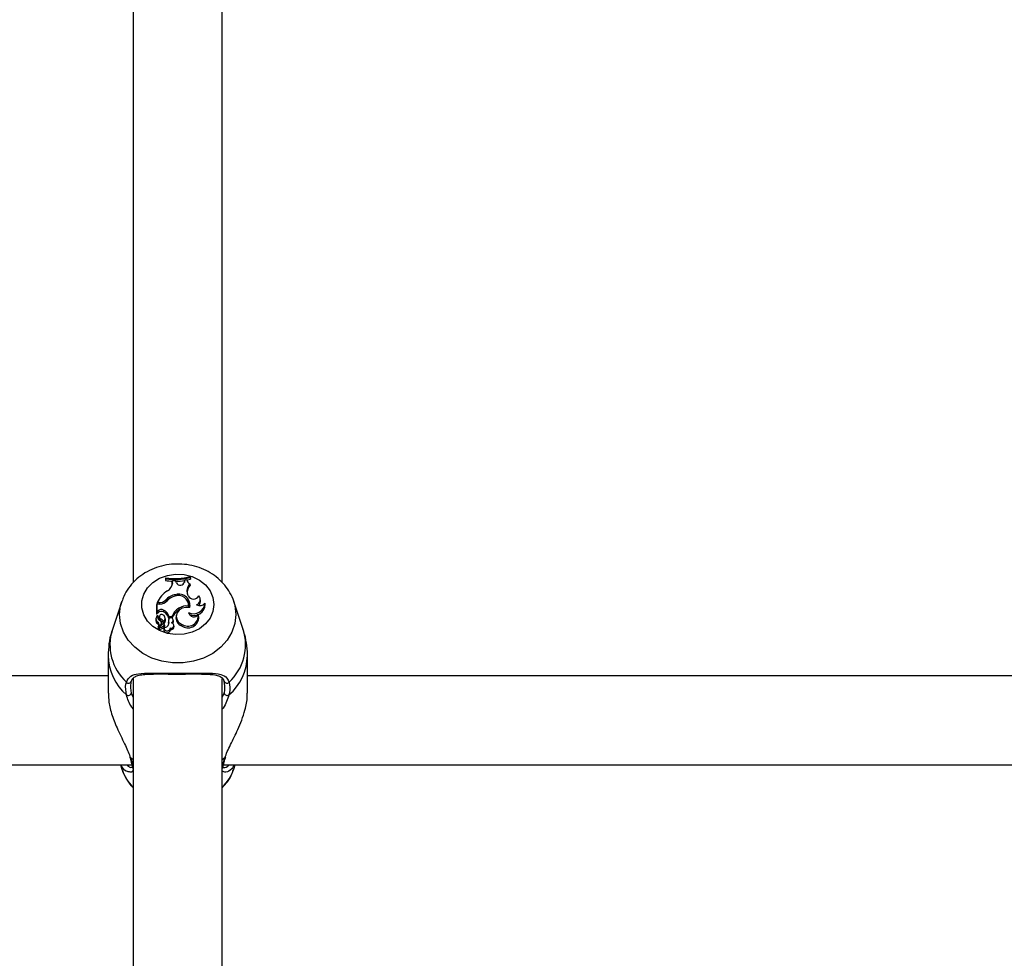
# Model space of a CAD drawing. Units: millimetres. Extents: x 0 to 42, y 0 to 29.8.
# Drawn here: x 16.2 to 16.4, y 7.6 to 7.7 of the extents above; entities that cross this region are included whole.
import ezdxf

# ---------------------------------------------------------------- set-up
doc = ezdxf.new("R2010")
doc.units = ezdxf.units.MM

msp = doc.modelspace()

# ---------------------------------------------------------------- linework, layer by layer
for p, q in [((16.22305554370796, 7.817810200950418), (16.22305554370796, 7.620574497482094)), ((16.23905557613288, 7.620574497482094), (16.23905557613288, 7.818025731345925)), ((16.22889512996589, 7.62142243315867), (16.22885126094734, 7.621193789741311)), ((16.22889512996589, 7.62142243315867), (16.22889512996589, 7.621242784759316)), ((16.23330968837654, 7.621467136642251), (16.23330968837654, 7.621644281646524)), ((16.23330968837654, 7.621644281646524), (16.23335331897651, 7.621421717902932)), ((16.23330968837654, 7.621467136642251), (16.23335331897651, 7.621167325279031)), ((16.23335331897651, 7.621167325279031), (16.23335331897651, 7.621421717902932)), ((16.22889512996589, 7.621242784759316), (16.22885126094734, 7.62093939711741)), ((16.22885126094734, 7.621193789741311), (16.22885126094734, 7.62093939711741)), ((16.23006528835212, 7.620215081474099), (16.23006838779365, 7.620625757476601)), ((16.2301089189521, 7.620488666793618), (16.23006528835212, 7.620215081474099)), ((16.23011177997505, 7.620861791869912), (16.23006838779365, 7.620625757476601)), ((16.2301089189521, 7.620488666793618), (16.23011177997505, 7.620861791869912)), ((16.23065585117256, 7.620849155685219), (16.23011177997505, 7.620861791869912)), ((16.23081892948066, 7.620496892234597), (16.23065585117256, 7.620849155685219)), ((16.23224419574653, 7.62057831217936), (16.23227161388312, 7.620749139091286)), ((16.23225778560554, 7.620661043426308), (16.23224562625801, 7.620585226318154)), ((16.23225778560554, 7.620661043426308), (16.23231095294868, 7.620992802879129)), ((16.23231095294868, 7.620992802879129), (16.23227161388312, 7.620749139091286)), ((16.2326986215583, 7.621067547103677), (16.23231095294868, 7.620992802879129)), ((16.2326986215583, 7.621067547103677), (16.23274392108833, 7.620840214988503)), ((16.23324197750007, 7.620335840484414), (16.23331302623664, 7.620075248977456)), ((16.23067659358894, 7.618373059531961), (16.23068255405342, 7.618129634162697)), ((16.23294443111335, 7.618154668113503), (16.2328297517768, 7.618429564735207)), ((16.22100419025337, 7.61717631747416), (16.21931117992316, 7.612115763923439)), ((16.22727531413948, 7.616700314780983), (16.22723144512092, 7.616463207504068)), ((16.22723144512092, 7.616463207504068), (16.22723144512092, 7.614920996925148)), ((16.22781151752388, 7.616700314780983), (16.22727531413948, 7.616700314780983)), ((16.22727531413948, 7.616700314780983), (16.22727531413948, 7.615237139961037)), ((16.22736829738533, 7.616941952010903), (16.22731965999519, 7.616700314780983)), ((16.22770232181465, 7.616941952010903), (16.22736829738533, 7.616941952010903)), ((16.22770232181465, 7.616941952010903), (16.22770232181465, 7.616700314780983)), ((16.22887820224678, 7.617388867637429), (16.22891372661506, 7.617093586227211)), ((16.23299020748054, 7.616330885192665), (16.23302000980293, 7.616062545081887)), ((16.23304480533515, 7.616545104285989), (16.23300141315376, 7.616813921233925)), ((16.23514121990119, 7.617383026382241), (16.2350978277198, 7.617651843330179)), ((16.23591608028327, 7.616865896484169), (16.23592514018928, 7.616807007095132)), ((16.23595160465156, 7.616652154228006), (16.23592657070076, 7.616807245513711)), ((16.24279993991767, 7.612115763923439), (16.24110692958747, 7.61717631747416)), ((16.22727531413948, 7.615237139961037), (16.22725600223457, 7.615075849792276)), ((16.22753805141365, 7.615138911506447), (16.22727316837226, 7.614908837577615)), ((16.22750443439399, 7.615436100265298), (16.22727531413948, 7.615237139961037)), ((16.22745508174812, 7.614623927375589), (16.22746390323555, 7.614610099098)), ((16.22750371913825, 7.614364527961525), (16.22747415523445, 7.614548467895302)), ((16.22750443439399, 7.615436100265298), (16.22753805141365, 7.615138911506447)), ((16.22771924953376, 7.614432834884438), (16.22767585735237, 7.61416413714579)), ((16.22851675968085, 7.615602397224221), (16.22849410991584, 7.61529734065226)), ((16.22950071315681, 7.614437126418862), (16.2294642351142, 7.614126943847451)), ((16.22950071315681, 7.614437126418862), (16.22998899440681, 7.614437126418862)), ((16.22998899440681, 7.614437126418862), (16.23001808147346, 7.614157103797707)), ((16.23079580287849, 7.614707373878274), (16.23075241069709, 7.614438676139626)), ((16.23124569873725, 7.615931176444803), (16.23127287845527, 7.615628861686502)), ((16.23139876346504, 7.615710162421975), (16.23127287845527, 7.615628861686502)), ((16.23301500301277, 7.615194224616799), (16.23304003696357, 7.615008615752969)), ((16.234846772956, 7.614383363029274), (16.23480361919319, 7.614652179977212)), ((16.22714442233955, 7.614149593612465), (16.22710126857673, 7.613880895873818)), ((16.2275123022071, 7.613436483642373), (16.22748369197761, 7.613135003349099)), ((16.22755307178413, 7.612625622054849), (16.22750967960273, 7.612356924316201)), ((16.22802895526802, 7.613051080009255), (16.2275704763404, 7.612615966102394)), ((16.2276880166999, 7.612490557929788), (16.2276446245185, 7.61222174098185)), ((16.22834795932685, 7.613122247955117), (16.22769445400153, 7.612501167556557)), ((16.2279014013282, 7.614058517715248), (16.22787755947029, 7.613753937980447)), ((16.22802895526802, 7.613051080009255), (16.22805184345161, 7.612840914031777)), ((16.22820395450508, 7.613139533302101), (16.22816056232368, 7.61340823104075)), ((16.22852343540107, 7.612779640456949), (16.22855347614204, 7.612479352256569)), ((16.22855347614204, 7.612479352256569), (16.22857493381416, 7.612497710487161)), ((16.2285961530677, 7.613536381027017), (16.22859257678901, 7.613200210830483)), ((16.2286805532447, 7.61276032855204), (16.22863739948188, 7.613029026290688)), ((16.22868269901191, 7.612735652229103), (16.2286805532447, 7.61276032855204)), ((16.22884339313423, 7.613926553031717), (16.22880023937141, 7.614195369979654)), ((16.2294129751197, 7.613853000900063), (16.2293695829383, 7.613584303161416)), ((16.22944778423225, 7.613341354629312), (16.22940510730659, 7.613059901496682)), ((16.2294642351142, 7.614126943847451), (16.22957462291633, 7.614126943847451)), ((16.23021096210395, 7.613706492683206), (16.23025244693672, 7.613420509597574)), ((16.23028749446785, 7.613628052970681), (16.23024410228645, 7.613896750709329)), ((16.23039359073555, 7.61266221930674), (16.23035043697273, 7.612930917045388)), ((16.23173493366157, 7.613096141120705), (16.23171109180366, 7.612791799804482)), ((16.22767037372504, 7.612381719848428), (16.22760051708137, 7.612315439483437)), ((16.22858041744148, 7.612432026168618), (16.22853702526008, 7.612163209220681)), ((16.22972649555122, 7.612396144172464), (16.22977107982551, 7.612083219787393)), ((16.21855563144599, 7.607462667724405), (16.21855563144599, 7.600717806121621)), ((16.24355548839485, 7.600717806121621), (16.24355548839485, 7.607462667724405)), ((16.21855563144599, 7.603832506439004), (15.94355553607856, 7.603832506439004)), ((16.51855558376228, 7.603832506439004), (16.24355548839485, 7.603832506439004)), ((16.22305554370796, 7.603450321456704), (16.22305554370796, 7.30782356192759)), ((16.23905557613288, 7.307878517410073), (16.23905557613288, 7.603358172675881)), ((16.22271770458137, 7.600713395377907), (16.22305554370796, 7.599909567138466)), ((16.23905557613288, 7.599930667182717), (16.23939341525947, 7.600713395377907)), ((15.93928474407111, 7.587832474014077), (16.2228269002906, 7.587832474014077)), ((16.22075122814094, 7.587832474014077), (16.22100419025337, 7.587076567909036)), ((16.22305554370796, 7.588751577636513), (16.22258895854866, 7.589093589088234)), ((16.23952192287361, 7.589093589088234), (16.23905557613288, 7.588751577636513)), ((16.23928493480598, 7.587832474014077), (16.52282685260688, 7.587832474014077)), ((16.24110692958747, 7.587076567909036), (16.2413598916999, 7.587832474014077))]:
    msp.add_line(p, q)
at = {"flags": 128}
for points in [[(16.23755425434028, 7.61662974288157), (16.23737901668464, 7.615375422736917), (16.23686307887947, 7.614188694259438), (16.23603385906135, 7.613133692046913), (16.23493617992316, 7.61226704051188), (16.23362964610969, 7.611635588905129), (16.2321841142646, 7.611273431083474), (16.23067778568183, 7.611199998161111), (16.22919172267829, 7.611419224044594), (16.22780627231514, 7.61191942622355), (16.22659582118904, 7.612673544189248), (16.22562593440925, 7.613641046783242), (16.2249488256446, 7.614769481918129), (16.22460073451911, 7.61599829127482), (16.22460073451911, 7.61726119448832), (16.2249488256446, 7.618490003845009), (16.22562593440925, 7.619618558189186), (16.22659582118904, 7.620585941573892), (16.22780627231514, 7.62134005953959), (16.22919172267829, 7.621840261718544), (16.23067778568183, 7.622059606811319), (16.2321841142646, 7.621986173888954), (16.23362964610969, 7.621624016067299), (16.23493617992316, 7.620992564460549), (16.23603385906135, 7.620125912925515), (16.23686307887947, 7.619070791503701), (16.23737901668464, 7.617884063026223), (16.23755425434028, 7.61662974288157)], [(16.23271268825446, 7.621006750366005), (16.23280781726753, 7.621027731200966), (16.23335331897651, 7.621167325279031)], [(16.2414934061042, 7.614820741912637), (16.24131578426277, 7.613215469619545), (16.24078864078437, 7.611664914390359), (16.23993009548103, 7.610221885940346), (16.23876923541938, 7.608935379287514), (16.23734587650215, 7.607849382659706), (16.2357081792823, 7.607000731727395), (16.23391193370735, 7.60641827513865), (16.2320186517707, 7.606122040054116), (16.23009246807014, 7.606122040054116), (16.22819894771492, 7.60641827513865), (16.22640294055854, 7.607000731727395), (16.22476524333869, 7.607849382659706), (16.22334188442146, 7.608935379287514), (16.22218102435981, 7.610221885940346), (16.22132247905646, 7.611664914390359), (16.22079533557807, 7.613215469619545), (16.22061771373664, 7.614820741912637), (16.22079533557807, 7.616425894996438), (16.22099846820747, 7.617158793708596)], [(16.23320073108589, 7.616053842803749), (16.2325138471595, 7.61609878470591), (16.23185175876533, 7.615939044257912), (16.23129910449897, 7.615595006248268), (16.2309257410041, 7.615110301276956), (16.23077959041511, 7.614546918174539), (16.23087924938118, 7.613976263305458), (16.23121160488044, 7.613471292754921), (16.23173493366157, 7.613096141120705)], [(16.23303979854499, 7.616083525916848), (16.23305815677558, 7.616433762809548), (16.23304480533515, 7.616545104285989)], [(16.24111050586616, 7.617165350219521), (16.24131578426277, 7.616425894996438), (16.2414934061042, 7.614820741912637)], [(16.22750324230109, 7.614353322288308), (16.22750395755683, 7.614362978240761), (16.22750371913825, 7.614364527961525)], [(16.22819775562202, 7.612979316016946), (16.22820896129524, 7.613063120147499), (16.22820395450508, 7.613139533302101)], [(16.23025244693672, 7.613420509597574), (16.23029154758369, 7.613570594093118), (16.23028749446785, 7.613628052970681)]]:
    msp.add_lwpolyline(points, dxfattribs=at)
for centre, radius, start, end in [((16.23060896936202, 7.631352305824935), 0.01007668678901812, 260.2075496977716, 285.5462751431614), ((16.23060889877207, 7.631065734930891), 0.00997132657143877, 260.1034553966567, 285.7151861505538), ((16.23060794143328, 7.630827752312003), 0.01004318150707811, 259.9264193205456, 267.1015429460127), ((16.22849264290423, 7.620549095655226), 0.001617405301785601, 295.3934978136476, 357.858839255692), ((16.23061035436475, 7.630853648101699), 0.01006914698788265, 270.4284734922848, 279.6628476220778), ((16.23150882922384, 7.620837796307972), 0.0007695305340771872, 206.2956201616222, 346.7212234389089), ((16.23351662804499, 7.621107390336089), 0.0008189762484005684, 182.7885430651243, 250.4056679084101), ((16.23443047188217, 7.619081123480999), 0.001728245831746953, 133.4473926552182, 202.1483394447001), ((16.23446080035313, 7.618798849302551), 0.001716560966751544, 131.9627601334515, 188.4774443685601), ((16.23213988571731, 7.614742823015118), 0.005253972168752731, 124.2062795922103, 155.2559753339419), ((16.23089537910883, 7.61583810212067), 0.002544381296263192, 94.93282442098536, 142.4476323456869), ((16.23080639243029, 7.615682900602614), 0.002360554557632635, 108.9755414147311, 143.3012454174176), ((16.23113477185773, 7.615577273638245), 0.002592640649020525, 103.2031271007786, 139.1591359057726), ((16.23120340001813, 7.616437812846153), 0.001790004030945018, 356.5753413742381, 111.6638141501771), ((16.23128640379274, 7.616503560526643), 0.001966442222786248, 346.7796804751083, 108.0657618386199), ((16.23387576989917, 7.618636172317907), 0.001048445627030633, 207.3390634025805, 334.6384626037183), ((16.23410057013333, 7.617496445327762), 0.0009995719741920466, 289.9982409599207, 43.70483791057518), ((16.22772756570584, 7.618645921040085), 0.001704156010010741, 269.151238902602, 312.4692458496592), ((16.22784676128119, 7.618522613949786), 0.001822639948825565, 268.8920223054482, 316.7062096039896), ((16.23263855871036, 7.613858873833411), 0.002496897478444176, 81.90387443215288, 123.9062930023453), ((16.231656792353, 7.616314507876885), 0.001605224453760278, 0.2228883917514572, 45.34867106248573), ((16.23394448428951, 7.616934321541474), 0.001972782996450894, 241.8908781450668, 358.012323963642), ((16.23396607960199, 7.616634908835727), 0.001985599941078202, 244.4640357904971, 0.4976332825359839), ((16.2350082654071, 7.617527614147919), 0.001123386895029249, 239.754884000529, 323.9112226313079), ((16.23414142655221, 7.617237372746757), 0.001010347327508717, 307.6311116996736, 8.2887522779724), ((16.22782875114188, 7.614046833196848), 0.0006875074595749634, 122.923120798221, 242.5945413928535), ((16.22725623654388, 7.614928401849911), 2.587368475938342e-05, 196.6303055574529, 310.8744313027044), ((16.22807177470339, 7.614380105550953), 0.0006631434861745763, 158.4276497317439, 250.1907281174761), ((16.22801552713898, 7.614104645669631), 0.0005694522067778107, 154.1068364850375, 189.0567860509115), ((16.22812061101279, 7.614849543598677), 0.0008507187247896986, 62.24682821911995, 136.4107494140271), ((16.22812036629009, 7.614588802742038), 0.00080106820434464, 62.18899346330748, 136.6290520286448), ((16.22820844328633, 7.614385502371682), 0.0004485462402025592, 31.14455808280623, 226.8015897409589), ((16.22779116609452, 7.613727420692505), 0.001720110082518172, 13.43051971653852, 65.87918148295708), ((16.22779244571652, 7.613992727196788), 0.001765125580843876, 14.5820602364808, 65.77336613575235), ((16.22801857698514, 7.61407490430123), 0.000789684397727702, 317.0039869938749, 43.40034806745712), ((16.22981573906026, 7.613813148678449), 0.0004093613997315448, 344.8977522478323, 156.8994581868282), ((16.23284312962815, 7.613311957625264), 0.003067913407485191, 121.378526131257, 158.4844476664343), ((16.23284680101792, 7.613044614490581), 0.003025816551421346, 121.3432911142928, 159.0410937533196), ((16.23230754583627, 7.614241480466426), 0.001567587775732711, 172.7732959664463, 247.6358611444416), ((16.23287660033732, 7.614380251782118), 0.001970175075286601, 233.7310653441786, 0.09047998192332911), ((16.23287123962166, 7.61461376033785), 0.001895879564526039, 233.1762429646934, 7.817800996115241), ((16.2339372411713, 7.615328615488708), 0.0009319786089293541, 188.2909281599524, 330.6381396684073), ((16.22783967336863, 7.613788498666503), 0.0007441632083255906, 172.8676028702968, 241.4213492967529), ((16.227155154732, 7.612734007574759), 0.0005183959228139067, 352.1597275528056, 50.67211698601209), ((16.22717872820828, 7.613014297907764), 0.0005380635717069346, 314.2619001572794, 51.68731482196104), ((16.22756430756654, 7.612624880387241), 1.084058326075166e-05, 157.894082877778, 304.683620020939), ((16.22808069441952, 7.61410851281039), 0.0004086405726655001, 172.1765853927218, 240.1917228581099), ((16.22770600100019, 7.61248778170911), 1.767806804726852e-05, 130.7819549349706, 275.0822459519292), ((16.22758888282569, 7.614013264363624), 0.00154764868729248, 274.3981469815426, 307.1463623826559), ((16.22758960265119, 7.613751304563252), 0.001595905629049255, 274.2904920592583, 307.1545065342225), ((16.22774501276305, 7.613353853426159), 0.0004150844349206578, 313.1616971838012, 75.77068803439018), ((16.2271728919841, 7.612105506586085), 0.001792730411415008, 37.63544426954753, 66.85437757594535), ((16.22716550716662, 7.612356057192454), 0.001854699988871051, 39.52360747143777, 66.6234266350429), ((16.2284603178789, 7.612980638525368), 0.0001807696733756489, 9.064574146825743, 128.4298822145996), ((16.22834900667593, 7.613011105625987), 0.0002898301306502941, 307.0011382461289, 359.6071352902591), ((16.22915771949571, 7.612431232332121), 0.0005698573332580262, 175.6851238695943, 356.4698603375409), ((16.22836557041513, 7.612736471124981), 0.000317129654063379, 314.671015474458, 359.8520500080268), ((16.22866740658739, 7.613255334172974), 0.0007851043163156886, 264.303456142268, 6.290277192497563), ((16.2280180801069, 7.613805069082638), 0.0008342061753278248, 313.5252907226251, 8.37365891471422), ((16.23052071364547, 7.613398879737512), 0.001165969018077736, 170.8494328613089, 196.901463175544), ((16.23053455159771, 7.613672365232294), 0.001136059560902259, 164.6153210073278, 196.9398318134097), ((16.22985866128982, 7.612854968557063), 0.0004774804690922516, 253.9307956242293, 82.17518353457825), ((16.22984382385243, 7.61262915493466), 0.0005507602731442006, 262.4102367884475, 3.441767452151352), ((16.22950073868694, 7.613947310517993), 0.0007499403520418239, 304.3294246755838, 341.2695716507706), ((16.22956879567178, 7.613645315881211), 0.0007196644476531893, 325.1604193756294, 341.7974902032861), ((16.22791021028159, 7.609361971043393), 0.009029213605365335, 162.2426174684317, 227.6977274002797), ((16.22756530450259, 7.612358529872024), 5.564806639668303e-05, 181.653325012678, 309.2549869345805), ((16.22770332949841, 7.612218397644686), 5.88001068810211e-05, 176.7404399814801, 275.5316160986796), ((16.22915640765651, 7.612159548538569), 0.0006193932140447955, 179.6613736615126, 352.9213617576522), ((16.23419839680735, 7.609362642931399), 0.009031401833353813, 312.3111938339726, 17.74846129734375), ((16.22816272878936, 7.607628836795191), 0.009608577926297096, 181.0058425819799, 229.0036597462369), ((16.23399560775894, 7.607606710320954), 0.009560926596675214, 310.8697642655066, 359.1524812892), ((16.22222599363549, 7.602966563537482), 0.000483935625968104, 215.7353218938883, 346.8298105826559), ((16.23988513630836, 7.60296661417827), 0.0004839570037348837, 193.1757545749643, 324.2591129481846), ((16.22215810197774, 7.600877661790586), 0.0005832139644451279, 239.191566718464, 343.6408634450312), ((16.2399530178631, 7.600877661790586), 0.0005832139644451279, 196.3591365549704, 300.8084332815377), ((16.22271336658638, 7.589341649708698), 0.0002775093354752139, 196.3644902503072, 243.3651948842256), ((16.22889965252179, 7.589777191032507), 0.008344560484953568, 198.8831244455799, 225.5449483501927), ((16.22333487957863, 7.587522816471555), 0.0004374839465248477, 186.9081198782738, 230.3195375575428), ((16.2387758767123, 7.587523080768453), 0.0004379194966662072, 309.694990418663, 352.7653290407927), ((16.23321146731894, 7.589777191032586), 0.00834456048509101, 314.4550516500034, 341.1168755541687)]:
    msp.add_arc(centre, radius, start, end)
for points, knots in [([(16.24110740642463, 7.617160701057229), (16.24110362975777, 7.617176566376223), (16.24097365446601, 7.617722576798791), (16.24045006869851, 7.618727377620317), (16.23953133949945, 7.62011071379706), (16.23833238962243, 7.621319161332753), (16.23692565876408, 7.62233200936881), (16.23533500656785, 7.623116519559393), (16.23360704962046, 7.623647661758739), (16.2317905865948, 7.623904715643707), (16.2299402364597, 7.623875372006125), (16.22811267537182, 7.623555327608661), (16.22636550919707, 7.622947871705485), (16.22475809826368, 7.622066062710969), (16.22334172582011, 7.620935615521159), (16.22218827549788, 7.619586862543318), (16.22139953875508, 7.618306146693227), (16.22113220334266, 7.617450590873777), (16.2210368535987, 7.617145442268167)], [0, 0, 0, 0, 0.001956538821425672, 0.06733495803326782, 0.1329865169808104, 0.199253600329515, 0.2663329412617534, 0.3342435338704944, 0.4028911916954942, 0.4721210583015752, 0.5418242163201956, 0.6119018462349591, 0.6822369561381132, 0.7526887867954638, 0.8230035406338762, 0.8928102623269828, 0.9617689480414746, 1, 1, 1, 1]), ([(16.22725600223457, 7.615075849792276), (16.22725600407052, 7.615075810533455), (16.22725601411711, 7.615075595703848), (16.22725537137693, 7.615074526140845), (16.2272558733107, 7.615070952824261), (16.22725144364321, 7.615055897742212), (16.22724711126776, 7.615005808971227), (16.22723826760353, 7.614957931898064), (16.22723144512092, 7.614920996925148)], [0, 0, 0, 0, 0.0007682116158817546, 0.004203758404314875, 0.01744502057515296, 0.07064951464139547, 0.2830485921782323, 1, 1, 1, 1]), ([(16.22725600223457, 7.615075849792276), (16.22725686331075, 7.615067028084025), (16.22725957952619, 7.615039200511184), (16.22726365323621, 7.615002735357018), (16.22726590384296, 7.614973269170898), (16.22726771117691, 7.614961561321124), (16.22726810219217, 7.614952698872635), (16.22727055822686, 7.61493531290798), (16.22727214984011, 7.614919168793367), (16.22727316837226, 7.614908837577615)], [0, 0, 0, 0, 0.1582183271166138, 0.4990906406748996, 0.6541615915676116, 0.6878416591545681, 0.7101049286170482, 0.8144854270552535, 1, 1, 1, 1]), ([(16.22746390323555, 7.614610099098), (16.22746398694277, 7.614609904631966), (16.22746441694264, 7.614608905669609), (16.22746481371244, 7.614603326986311), (16.22746953268302, 7.614583413474351), (16.22748053937967, 7.614498084107536), (16.22749316944677, 7.614417550353511), (16.22750324230109, 7.614353322288308)], [0, 0, 0, 0, 0.002900613852348575, 0.01490030916322994, 0.06237129909469343, 0.2522132108775351, 1, 1, 1, 1]), ([(16.2275704763404, 7.612615966102394), (16.22757096200006, 7.612611674943201), (16.22757338951432, 7.612590226074746), (16.22758080537774, 7.612500051928725), (16.2275917131286, 7.612404410492017), (16.22759949080865, 7.612325810792901), (16.22760051708137, 7.612315439483437)], [0, 0, 0, 0, 0.04270449469026543, 0.2134535326519268, 0.8962144014299007, 1, 1, 1, 1]), ([(16.22770756702339, 7.612470173141274), (16.2277075654761, 7.612461986152012), (16.22770755774542, 7.612421081619382), (16.22770783166314, 7.612317717736559), (16.22770853521493, 7.612222464460185), (16.22770899753486, 7.612159871360574)], [0, 0, 0, 0, 0.07901921507878572, 0.394802528543323, 1, 1, 1, 1]), ([(16.22863882999336, 7.613009118339334), (16.22864827011007, 7.612950013549773), (16.22866283788824, 7.612858804352926), (16.228677528215, 7.612767714595369), (16.22868269901191, 7.612735652229103)], [0, 0, 0, 0, 0.6480134855445985, 1, 1, 1, 1]), ([(16.21934360484992, 7.6121264927595), (16.21928855169191, 7.611989226990568), (16.21895812232011, 7.611165357054007), (16.21865564402109, 7.609591600528637), (16.21859309810331, 7.608157736920194), (16.21856278400337, 7.607462786933694)], [0, 0, 0, 0, 0.0934020435356431, 0.5605996038278055, 1, 1, 1, 1]), ([(16.24354833583747, 7.607462429305826), (16.24355075140988, 7.607496602350586), (16.24360382617776, 7.608247449815421), (16.24339573369837, 7.609701932838695), (16.24312484050119, 7.611248208202076), (16.24281146224308, 7.612031236801024), (16.24275988559639, 7.612160109779152)], [0, 0, 0, 0, 0.02146349035432605, 0.4715941301704847, 0.9130335236837894, 1, 1, 1, 1]), ([(16.2218331716529, 7.602683924934182), (16.22204378695376, 7.603094709205871), (16.22225970081509, 7.603515827794678), (16.22299957838267, 7.603984313467955), (16.22403517815645, 7.60427240119306), (16.22613991123921, 7.604329054601193), (16.22887681200612, 7.604281113255848), (16.23176967580425, 7.604265097921134), (16.23448317229077, 7.604304158040877), (16.23689651242009, 7.604328216685194), (16.23874133459439, 7.604168889948418), (16.23986061600001, 7.603622262688265), (16.24016486160721, 7.602938190987106), (16.24027794818794, 7.602683924934182)], [0, 0, 0, 0, 0.09288521946311434, 0.09522198204086044, 0.1905553440136039, 0.3071083358926685, 0.4180108419189807, 0.5301153491776868, 0.6302367505121484, 0.7333996118272752, 0.8522940076741018, 0.9450984164404685, 1, 1, 1, 1]), ([(16.22272438030159, 7.602799915572915), (16.22274863862328, 7.602887860487091), (16.22283461659669, 7.603199560759929), (16.22313658615992, 7.603512642044179), (16.22368149329517, 7.60383375215843), (16.22455934759852, 7.604027897427379), (16.2256891482706, 7.604122168333357), (16.22703581152977, 7.604148598506977), (16.2285496919955, 7.60414624325827), (16.22963433628547, 7.604138842505454), (16.23018473352373, 7.604138873533453), (16.23019856433784, 7.604138874313149)], [0, 0, 0, 0, 0.04350300495228711, 0.1541862726210173, 0.2854182001379501, 0.42424036006135, 0.5640056924930182, 0.71082624820599, 0.8564730812026439, 0.9963933428522664, 1, 1, 1, 1]), ([(16.23019856433784, 7.604138874313149), (16.23070416220718, 7.604138030319087), (16.23172183213626, 7.604136331523602), (16.23323242976226, 7.604144113561719), (16.2346764451896, 7.604149150410788), (16.23601517256984, 7.604134939249713), (16.2372104836987, 7.60406888329964), (16.23819366515795, 7.603908962397463), (16.23887828800783, 7.603598605500853), (16.23924924067092, 7.603259375200723), (16.23937172709773, 7.602866628768289), (16.23941320400154, 7.602733635207924)], [0, 0, 0, 0, 0.1132694545857434, 0.2279893267047759, 0.3426131426998169, 0.4613578196876355, 0.5837019557183012, 0.7075799387785405, 0.8262457369117869, 0.9411625512841798, 1, 1, 1, 1]), ([(16.2218593976966, 7.600376748344216), (16.22174402554908, 7.601056977184519), (16.22160542748766, 7.601874144937773), (16.22180048449168, 7.602567700620522), (16.2218331716529, 7.602683924934182)], [0, 0, 0, 0, 0.8324225198475843, 1, 1, 1, 1]), ([(16.22269720058357, 7.602856301566872), (16.22266717198551, 7.602748592258449), (16.22248786716738, 7.602105445418148), (16.22261328814706, 7.601345811567525), (16.22271770458137, 7.600713395377907)], [0, 0, 0, 0, 0.1674723432876338, 1, 1, 1, 1]), ([(16.23939341525947, 7.600713395377907), (16.23942523171098, 7.600841462490552), (16.23961483998785, 7.601604670937768), (16.23950517901404, 7.6022878012113), (16.23941391925727, 7.602856301566872)], [0, 0, 0, 0, 0.1678009633036824, 1, 1, 1, 1]), ([(16.24027794818794, 7.602683924934182), (16.24037706414837, 7.602071106371214), (16.24049615311162, 7.601334797839277), (16.24028682894257, 7.600514349773261), (16.24025172214424, 7.600376748344216)], [0, 0, 0, 0, 0.8322850223620956, 1, 1, 1, 1]), ([(16.21861285190498, 7.600719951888833), (16.218617625972, 7.600189983458779), (16.21862884686228, 7.598944354191913), (16.21926310625708, 7.596626499046113), (16.22031405395152, 7.593955910511448), (16.22168466963161, 7.591327197193396), (16.22230108993464, 7.589804629174399), (16.22258895854866, 7.589093589088234)], [0, 0, 0, 0, 0.1404319355500126, 0.3300689607219883, 0.5379887686119421, 0.7842405057272835, 0.9999999999999999, 0.9999999999999999, 0.9999999999999999, 0.9999999999999999]), ([(16.22305554370796, 7.597895883819375), (16.22297430221592, 7.597996975746908), (16.22232841010732, 7.598800684253554), (16.22207816580894, 7.599641602411699), (16.2218593976966, 7.600376748344216)], [0, 0, 0, 0, 0.1257818309720573, 1, 1, 1, 1]), ([(16.24025172214424, 7.600376748344216), (16.24011804639714, 7.599999762182054), (16.23985034575689, 7.599244805212203), (16.2394534584943, 7.598346822253029), (16.23910035993258, 7.597913949747706), (16.23905557613288, 7.597859048148904)], [0, 0, 0, 0, 0.4654963019917178, 0.93220842805749, 1, 1, 1, 1]), ([(16.23952192287361, 7.589093589088234), (16.23965467664362, 7.589459122090579), (16.23992530210598, 7.590204280120815), (16.24074039168297, 7.591872450873572), (16.24168698068144, 7.593775986873018), (16.24257188495766, 7.595896566143328), (16.24320429435505, 7.597894750075238), (16.24358887806869, 7.599619521165649), (16.24351476488082, 7.600513738721839), (16.24349802951728, 7.600715660354409)], [0, 0, 0, 0, 0.1144220959842325, 0.2332553917492649, 0.4660806842788675, 0.6033875253726311, 0.7457334922312628, 0.9425845444420999, 1, 1, 1, 1]), ([(16.22220820407783, 7.586609982749734), (16.22215775748609, 7.586612427309883), (16.22180417067599, 7.586629561554147), (16.22120828519765, 7.58703470805185), (16.2209367170156, 7.587731534507889), (16.22089737872993, 7.587832474014078)], [0, 0, 0, 0, 0.1245789081333374, 0.8731899858952827, 1, 1, 1, 1]), ([(16.22193211536323, 7.587832474014077), (16.22210688995613, 7.587659992439109), (16.22243336148179, 7.587337804173676), (16.22270644685307, 7.587384000801502), (16.22283333759223, 7.587405466338907)], [0, 0, 0, 0, 0.5353440626832578, 1, 1, 1, 1]), ([(16.22244638423835, 7.589263104697975), (16.22246490744857, 7.58920247460032), (16.22259972414353, 7.588761193133295), (16.22276635388868, 7.58814637782985), (16.2228868062224, 7.587612225616085), (16.22289757130409, 7.587479869306851), (16.22289842586433, 7.587469362518105)], [0, 0, 0, 0, 0.07633997361092253, 0.5556219905763925, 0.9647241155678961, 1, 1, 1, 1]), ([(16.22258895854866, 7.589093589088234), (16.22277115714976, 7.588469156623959), (16.22299003400341, 7.587719020166955), (16.22306247748914, 7.587249536161623), (16.22307461719429, 7.587170862457072)], [0, 0, 0, 0, 0.8324251653760033, 1, 1, 1, 1]), ([(16.23903650264656, 7.58717086245707), (16.23912925772203, 7.587623121170078), (16.23924070605336, 7.58816652516855), (16.23948152949833, 7.588960427633734), (16.23952192287361, 7.589093589088234)], [0, 0, 0, 0, 0.8322697556182954, 1, 1, 1, 1]), ([(16.23921221713935, 7.587467216750893), (16.23921419299943, 7.587484917477765), (16.2392323704571, 7.587647760088065), (16.23935068332455, 7.588167278708621), (16.23951451966724, 7.588775137337625), (16.23965154003869, 7.589217674231966), (16.23967594127571, 7.589296483299051)], [0, 0, 0, 0, 0.05101086969416607, 0.4692882521339325, 0.9054883371882309, 0.9999999999999999, 0.9999999999999999, 0.9999999999999999, 0.9999999999999999]), ([(16.2392596624366, 7.587358855506691), (16.23927771238233, 7.587350271684534), (16.23951842868493, 7.587235796773498), (16.23992363239555, 7.58754575644994), (16.24029845218574, 7.587832474014077)], [0, 0, 0, 0, 0.07498430948217201, 0.9999999999999999, 0.9999999999999999, 0.9999999999999999, 0.9999999999999999]), ([(16.24119276027595, 7.587832474014078), (16.24104800410539, 7.587571720227129), (16.24060852839099, 7.586780078970262), (16.24005358137503, 7.586620321055839), (16.23968142490303, 7.586513184806619)], [0, 0, 0, 0, 0.3293837766618095, 1, 1, 1, 1]), ([(16.22097796420967, 7.587236189147744), (16.22100241632925, 7.587132658129116), (16.22115228955829, 7.586498090315221), (16.22173022357899, 7.585424366293571), (16.22241089226056, 7.584346116066709), (16.22293565100622, 7.583844978323688), (16.22305554370796, 7.583730482360634)], [0, 0, 0, 0, 0.07807536289356855, 0.4785436577997839, 0.8808618051188627, 1, 1, 1, 1]), ([(16.22307461719428, 7.58717086245707), (16.2230428167437, 7.586911730171962), (16.2230102181157, 7.586646093779733), (16.22266525564996, 7.586485257803588), (16.22243327509038, 7.586548563050884), (16.22220820407783, 7.586609982749734)], [0, 0, 0, 0, 0.5426846876474553, 0.5563058361672344, 1, 1, 1, 1]), ([(16.23968142490303, 7.586513184806619), (16.23943689684784, 7.586529849535513), (16.23904770463965, 7.586556373210404), (16.23903953815753, 7.587004348441577), (16.23903650264656, 7.58717086245707)], [0, 0, 0, 0, 0.6282963791173277, 1, 1, 1, 1]), ([(16.23905557613288, 7.583724402686867), (16.23937036236217, 7.584076942727893), (16.24007389093842, 7.584864848837049), (16.24072059752774, 7.585967854238228), (16.24095051626215, 7.586718852156162), (16.24101203899299, 7.586919807693277)], [0, 0, 0, 0, 0.3722840647729262, 0.8320328327058258, 1, 1, 1, 1])]:
    msp.add_open_spline(points, degree=3, knots=knots)

doc.saveas('drawing.dxf')
